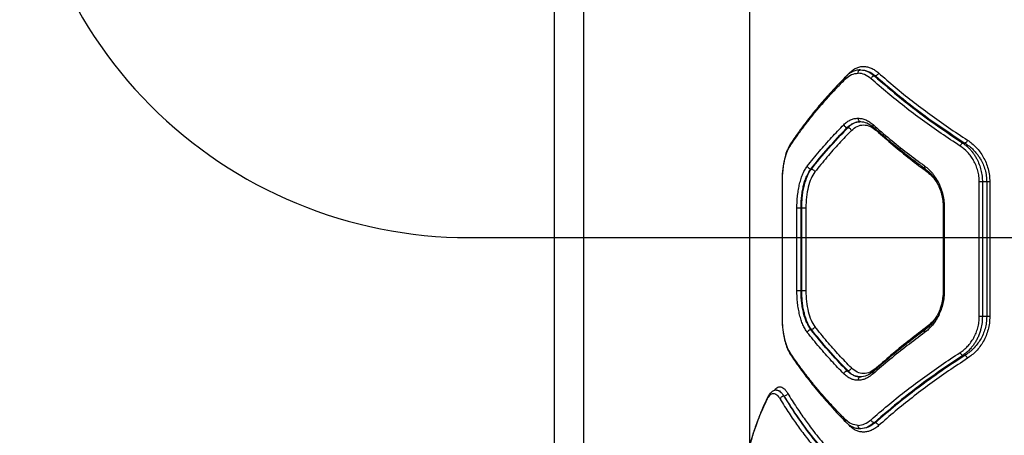
# Model space of a CAD drawing. Units: millimetres. Extents: x 5217 to 15359, y 6595 to 15375.
# Drawn here: x 12711 to 13149, y 11332 to 11517 of the extents above; entities that cross this region are included whole.
import ezdxf

# ---------------------------------------------------------------- set-up
doc = ezdxf.new("R2010")
doc.units = ezdxf.units.MM
doc.header["$LTSCALE"] = 100
doc.layers.add('OTWORY_MONTAŻOWE', color=1, linetype='Continuous', plot=False)

msp = doc.modelspace()

# ---------------------------------------------------------------- linework, layer by layer
at = {"color": 7, "linetype": 'Continuous', "lineweight": 25}
for p, q in [((12962.04, 11610.77), (12962.04, 10362.77)), ((12949.04, 11603.08), (12949.04, 10370.45)), ((13035.98, 11578.77), (13035.98, 11326.8)), ((13092.01, 11491.89), (13091.5, 11491.89)), ((13079.43, 11468.8), (13079.82, 11468.8)), ((13131.84, 11461.89), (13130.97, 11461.89)), ((13063.28, 11450.35), (13063.49, 11450.35)), ((13050.49, 11444.57), (13050.49, 11384.57)), ((13050.58, 11384.57), (13050.58, 11444.57)), ((13138.26, 11384.57), (13138.26, 11444.57)), ((13141.57, 11444.57), (13139.65, 11444.57)), ((13139.65, 11444.57), (13139.65, 11384.57)), ((13141.57, 11444.57), (13141.57, 11384.57)), ((13142.95, 11444.57), (13142.95, 11384.57)), ((13057.07, 11396.12), (13057.07, 11433.02)), ((13058.91, 11433.02), (13059.22, 11433.02)), ((13058.91, 11396.12), (13058.91, 11433.02)), ((13059.22, 11396.12), (13059.22, 11433.02)), ((13061.05, 11433.02), (13061.05, 11396.12)), ((13122.2, 11433.02), (13122.2, 11396.12)), ((13122.68, 11433.02), (13122.68, 11396.12)), ((13058.91, 11396.12), (13059.22, 11396.12)), ((13141.57, 11384.57), (13139.65, 11384.57)), ((13063.28, 11378.8), (13063.49, 11378.8)), ((13131.84, 11367.25), (13130.97, 11367.25)), ((13079.43, 11360.35), (13079.82, 11360.35)), ((13051.31, 11349.09), (13051.25, 11349.09)), ((13092.01, 11337.25), (13091.5, 11337.25))]:
    msp.add_line(p, q, dxfattribs=at)
at = {"color": 8, "linetype": 'Continuous', "lineweight": 25}
for p, q in [((13079.14, 11491.81), (13080.45, 11493.19)), ((13115.2, 11449.55), (13115.1, 11449.05)), ((13050.49, 11444.57), (13050.58, 11444.57)), ((13050.58, 11384.57), (13050.49, 11384.57)), ((13115.2, 11379.59), (13115.1, 11380.1)), ((13092.51, 11361.32), (13092.46, 11361.64)), ((13080.45, 11335.95), (13079.14, 11337.33))]:
    msp.add_line(p, q, dxfattribs=at)
at = {"color": 7, "linetype": 'Continuous', "lineweight": 25}
for points, knots in [([(13080.45, 11493.19), (13080.93, 11493.63), (13081.88, 11494.52), (13083.44, 11495.41), (13085.07, 11495.96), (13086.75, 11496.13), (13088.46, 11495.94), (13090.16, 11495.38), (13091.83, 11494.5), (13092.89, 11493.63), (13093.42, 11493.19)], [0, 0, 0, 0, 0.125064, 0.250573, 0.375007, 0.50032, 0.625238, 0.750259, 0.875265, 1, 1, 1, 1]), ([(13078.93, 11491.62), (13078.04, 11490.71), (13076.44, 11489.08), (13074.4, 11486.9), (13072.83, 11485.2), (13071.55, 11483.79), (13069.17, 11481.13), (13066.28, 11477.75), (13063.05, 11473.74), (13060.99, 11471.07), (13059.36, 11468.9), (13057.93, 11466.94), (13056.11, 11464.38), (13054.83, 11462.47), (13054.12, 11461.41)], [0, 0, 0, 0, 0.091649, 0.164455, 0.218409, 0.261708, 0.305901, 0.484301, 0.598048, 0.703021, 0.747769, 0.812051, 0.896131, 1, 1, 1, 1]), ([(13078.74, 11490.57), (13079.6, 11491.3), (13081.31, 11492.75), (13083.28, 11492.97), (13084.27, 11493.07)], [0, 0, 0, 0, 0.498823, 1, 1, 1, 1]), ([(13085.25, 11494.54), (13084.59, 11494.48), (13083.33, 11494.37), (13081.61, 11493.67), (13080.15, 11492.77), (13079.31, 11491.98), (13078.93, 11491.62)], [0, 0, 0, 0, 0.297464, 0.564098, 0.798166, 1, 1, 1, 1]), ([(13084.27, 11493.07), (13084.29, 11493.29), (13084.33, 11493.73), (13084.66, 11494.22), (13085.07, 11494.52), (13085.35, 11494.55), (13085.49, 11494.57)], [0, 0, 0, 0, 0.280149, 0.559259, 0.779698, 1, 1, 1, 1]), ([(13090.08, 11490.59), (13089.14, 11491.31), (13087.26, 11492.74), (13085.26, 11492.96), (13084.27, 11493.07)], [0, 0, 0, 0, 0.499824, 1, 1, 1, 1]), ([(13085.49, 11494.57), (13086.52, 11494.45), (13088.59, 11494.22), (13090.53, 11492.67), (13091.5, 11491.89)], [0, 0, 0, 0, 0.49998, 1, 1, 1, 1]), ([(13085.49, 11494.57), (13086.6, 11494.45), (13088.83, 11494.22), (13090.95, 11492.67), (13092.01, 11491.89)], [0, 0, 0, 0, 0.5003567, 1, 1, 1, 1]), ([(13091.5, 11491.89), (13091.35, 11491.85), (13091.05, 11491.77), (13090.63, 11491.46), (13090.27, 11491.06), (13090.14, 11490.75), (13090.08, 11490.59)], [0, 0, 0, 0, 0.24995, 0.49991, 0.749709, 1, 1, 1, 1]), ([(13091.5, 11491.89), (13095.49, 11488.44), (13103.43, 11481.55), (13116.62, 11471.52), (13126.2, 11465.09), (13130.97, 11461.89)], [0, 0, 0, 0, 0.335695, 0.669188, 1, 1, 1, 1]), ([(13093.42, 11493.19), (13093.36, 11493.04), (13093.23, 11492.73), (13092.87, 11492.33), (13092.45, 11492.02), (13092.15, 11491.93), (13092.01, 11491.89)], [0, 0, 0, 0, 0.249951, 0.499911, 0.749711, 1, 1, 1, 1]), ([(13092.01, 11491.89), (13096.03, 11488.44), (13104.06, 11481.54), (13117.36, 11471.52), (13127.03, 11465.09), (13131.84, 11461.89)], [0, 0, 0, 0, 0.335528, 0.669025, 1, 1, 1, 1]), ([(13093.42, 11493.19), (13095.86, 11491.06), (13100.65, 11486.87), (13108.29, 11480.72), (13116.22, 11474.72), (13124.44, 11468.86), (13130.21, 11465.06), (13133.04, 11463.19)], [0, 0, 0, 0, 0.206573, 0.405815, 0.605226, 0.805682, 1, 1, 1, 1]), ([(13053.99, 11460.59), (13055.06, 11462.17), (13057.13, 11465.22), (13060.39, 11469.61), (13063.68, 11473.82), (13067.17, 11478.04), (13070.91, 11482.3), (13074.77, 11486.51), (13077.44, 11489.24), (13078.74, 11490.57)], [0, 0, 0, 0, 0.156498, 0.302083, 0.436754, 0.576075, 0.723581, 0.864889, 1, 1, 1, 1]), ([(13129.76, 11460.59), (13126.91, 11462.46), (13121.14, 11466.27), (13112.9, 11472.13), (13104.96, 11478.13), (13097.3, 11484.27), (13092.51, 11488.46), (13090.08, 11490.59)], [0, 0, 0, 0, 0.194324, 0.394822, 0.594216, 0.793408, 1, 1, 1, 1]), ([(13061.7, 11451.64), (13063.46, 11453.84), (13066.88, 11458.11), (13072.32, 11464.26), (13076.11, 11468.2), (13077.94, 11470.1)], [0, 0, 0, 0, 0.355182, 0.688514, 1, 1, 1, 1]), ([(13077.94, 11470.1), (13078.42, 11470.54), (13079.37, 11471.42), (13080.94, 11472.31), (13082.57, 11472.87), (13083.7, 11472.94), (13084.27, 11472.98)], [0, 0, 0, 0, 0.250046, 0.500459, 0.750333, 1, 1, 1, 1]), ([(13077.94, 11470.1), (13078, 11469.94), (13078.13, 11469.62), (13078.5, 11469.22), (13078.95, 11468.91), (13079.27, 11468.84), (13079.43, 11468.8)], [0, 0, 0, 0, 0.25033, 0.500102, 0.750052, 1, 1, 1, 1]), ([(13079.43, 11468.8), (13079.88, 11469.2), (13080.79, 11470.03), (13082.27, 11470.84), (13083.84, 11471.38), (13084.92, 11471.44), (13085.49, 11471.48)], [0, 0, 0, 0, 0.244455, 0.500254, 0.738604, 1, 1, 1, 1]), ([(13085.49, 11471.48), (13084.96, 11471.44), (13083.95, 11471.37), (13082.64, 11470.89), (13081.56, 11470.29), (13080.65, 11469.62), (13080.09, 11469.07), (13079.82, 11468.8)], [0, 0, 0, 0, 0.263776, 0.499809, 0.6724, 0.83912, 1, 1, 1, 1]), ([(13081.3, 11467.5), (13082.14, 11468.21), (13083.83, 11469.62), (13086.72, 11470.16), (13089.69, 11469.6), (13091.53, 11468.2), (13092.46, 11467.5)], [0, 0, 0, 0, 0.249713, 0.499512, 0.749372, 1, 1, 1, 1]), ([(13084.27, 11472.98), (13084.83, 11472.94), (13085.97, 11472.87), (13087.68, 11472.3), (13089.36, 11471.43), (13090.42, 11470.57), (13090.95, 11470.13)], [0, 0, 0, 0, 0.250161, 0.501075, 0.751017, 1, 1, 1, 1]), ([(13084.27, 11472.98), (13084.29, 11472.76), (13084.33, 11472.32), (13084.66, 11471.83), (13085.07, 11471.53), (13085.35, 11471.5), (13085.49, 11471.48)], [0, 0, 0, 0, 0.280149, 0.559259, 0.779698, 1, 1, 1, 1]), ([(13085.25, 11471.51), (13086.26, 11471.41), (13088.27, 11471.22), (13090.19, 11469.74), (13091.16, 11469)], [0, 0, 0, 0, 0.4997603, 1, 1, 1, 1]), ([(13090.95, 11470.13), (13093.44, 11467.98), (13098.32, 11463.74), (13106, 11457.6), (13111.33, 11453.65), (13113.94, 11451.71)], [0, 0, 0, 0, 0.345621, 0.678948, 1, 1, 1, 1]), ([(13063.28, 11450.35), (13065.76, 11453.45), (13070.71, 11459.64), (13076.53, 11465.75), (13079.43, 11468.8)], [0, 0, 0, 0, 0.500738, 1, 1, 1, 1]), ([(13063.49, 11450.35), (13066, 11453.45), (13071.01, 11459.64), (13076.88, 11465.75), (13079.82, 11468.8)], [0, 0, 0, 0, 0.500758, 1, 1, 1, 1]), ([(13081.3, 11467.5), (13079.47, 11465.6), (13075.68, 11461.66), (13070.24, 11455.5), (13066.82, 11451.24), (13065.06, 11449.05)], [0, 0, 0, 0, 0.312012, 0.645344, 1, 1, 1, 1]), ([(13079.82, 11468.8), (13079.97, 11468.76), (13080.29, 11468.69), (13080.74, 11468.38), (13081.11, 11467.97), (13081.24, 11467.66), (13081.3, 11467.5)], [0, 0, 0, 0, 0.25001, 0.499955, 0.750021, 1, 1, 1, 1]), ([(13091.16, 11469), (13092.08, 11468.19), (13093.77, 11466.69), (13096.16, 11464.64), (13098.15, 11462.97), (13099.76, 11461.64), (13101.39, 11460.31), (13103.43, 11458.66), (13106.26, 11456.43), (13109.88, 11453.63), (13112.63, 11451.6), (13114.13, 11450.5)], [0, 0, 0, 0, 0.129015, 0.238281, 0.327793, 0.397549, 0.452501, 0.542901, 0.664289, 0.816659, 1, 1, 1, 1]), ([(13092.46, 11467.5), (13094.91, 11465.34), (13099.71, 11461.1), (13107.28, 11454.94), (13112.53, 11450.99), (13115.1, 11449.05)], [0, 0, 0, 0, 0.3456219, 0.6789492, 1, 1, 1, 1]), ([(13054.12, 11461.41), (13053.66, 11460.62), (13052.95, 11459.37), (13052.17, 11457.19), (13051.62, 11455.22), (13051.15, 11452.94), (13050.78, 11450.38), (13050.53, 11447.55), (13050.5, 11445.58), (13050.49, 11444.57)], [0, 0, 0, 0, 0.205576, 0.319763, 0.440937, 0.569923, 0.706381, 0.849703, 1, 1, 1, 1]), ([(13050.58, 11444.57), (13050.62, 11446.18), (13050.71, 11449.41), (13051.4, 11453.91), (13052.46, 11457.85), (13053.48, 11459.68), (13053.99, 11460.59)], [0, 0, 0, 0, 0.248715, 0.49901, 0.749041, 1, 1, 1, 1]), ([(13130.97, 11461.89), (13130.83, 11461.83), (13130.56, 11461.71), (13130.2, 11461.37), (13129.93, 11460.98), (13129.81, 11460.72), (13129.76, 11460.59)], [0, 0, 0, 0, 0.279707, 0.559319, 0.77955, 1, 1, 1, 1]), ([(13138.26, 11444.57), (13138.22, 11445.42), (13138.16, 11447.13), (13137.65, 11449.61), (13136.86, 11451.97), (13135.81, 11454.14), (13134.53, 11456.11), (13132.6, 11458.46), (13130.89, 11459.74), (13129.76, 11460.59)], [0, 0, 0, 0, 0.12432, 0.249693, 0.373409, 0.49937, 0.622891, 0.749756, 1, 1, 1, 1]), ([(13130.97, 11461.89), (13131.39, 11461.59), (13132.2, 11461), (13133.32, 11459.99), (13134.39, 11458.88), (13135.39, 11457.65), (13136.31, 11456.31), (13137.3, 11454.6), (13138.26, 11452.47), (13139.06, 11449.88), (13139.56, 11447.23), (13139.62, 11445.45), (13139.65, 11444.57)], [0, 0, 0, 0, 0.088183, 0.170977, 0.248412, 0.335569, 0.418732, 0.497985, 0.629578, 0.75665, 0.879877, 1, 1, 1, 1]), ([(13133.04, 11463.19), (13132.98, 11463.04), (13132.85, 11462.75), (13132.55, 11462.36), (13132.2, 11462.05), (13131.96, 11461.94), (13131.84, 11461.89)], [0, 0, 0, 0, 0.249963, 0.499932, 0.749781, 1, 1, 1, 1]), ([(13131.84, 11461.89), (13132.53, 11461.43), (13133.84, 11460.57), (13135.47, 11459.08), (13136.77, 11457.66), (13137.81, 11456.31), (13138.91, 11454.63), (13139.97, 11452.55), (13140.88, 11449.99), (13141.46, 11447.32), (13141.54, 11445.48), (13141.57, 11444.57)], [0, 0, 0, 0, 0.132749, 0.252211, 0.340221, 0.423807, 0.503075, 0.631694, 0.752842, 0.877801, 1, 1, 1, 1]), ([(13133.04, 11463.19), (13133.71, 11462.72), (13135.05, 11461.79), (13136.9, 11460.02), (13138.6, 11458), (13140.08, 11455.7), (13141.32, 11453.17), (13142.24, 11450.43), (13142.84, 11447.54), (13142.91, 11445.56), (13142.95, 11444.57)], [0, 0, 0, 0, 0.1247598, 0.249932, 0.3762881, 0.4998684, 0.6253623, 0.7505672, 0.8753745, 1, 1, 1, 1]), ([(13057.07, 11433.02), (13057.09, 11433.96), (13057.12, 11435.85), (13057.36, 11438.62), (13057.73, 11441.3), (13058.26, 11443.83), (13058.92, 11446.17), (13059.72, 11448.29), (13060.64, 11450.15), (13061.35, 11451.15), (13061.7, 11451.64)], [0, 0, 0, 0, 0.1246633, 0.24986, 0.3749274, 0.4998119, 0.6247034, 0.7497377, 0.8749769, 1, 1, 1, 1]), ([(13058.91, 11433.02), (13058.92, 11433.9), (13058.95, 11435.65), (13059.17, 11438.24), (13059.53, 11440.73), (13060.03, 11443.09), (13060.66, 11445.27), (13061.66, 11447.92), (13062.63, 11449.38), (13063.28, 11450.35)], [0, 0, 0, 0, 0.1249845, 0.2504931, 0.3759725, 0.5004944, 0.6269058, 0.752354, 1, 1, 1, 1]), ([(13059.22, 11433.02), (13059.24, 11433.91), (13059.27, 11435.69), (13059.49, 11438.3), (13059.85, 11440.8), (13060.51, 11443.92), (13061.62, 11447.44), (13062.87, 11449.38), (13063.49, 11450.35)], [0, 0, 0, 0, 0.127358, 0.254023, 0.380024, 0.505388, 0.753786, 1, 1, 1, 1]), ([(13065.06, 11449.05), (13064.47, 11448.13), (13063.28, 11446.31), (13062.03, 11442.38), (13061.2, 11437.88), (13061.1, 11434.64), (13061.05, 11433.02)], [0, 0, 0, 0, 0.2500913, 0.4998163, 0.7499314, 1, 1, 1, 1]), ([(13061.7, 11451.64), (13061.77, 11451.46), (13061.91, 11451.1), (13062.35, 11450.68), (13062.82, 11450.42), (13063.13, 11450.37), (13063.28, 11450.35)], [0, 0, 0, 0, 0.280084, 0.559325, 0.779722, 1, 1, 1, 1]), ([(13063.49, 11450.35), (13063.69, 11450.31), (13064.07, 11450.24), (13064.57, 11449.89), (13064.91, 11449.47), (13065.01, 11449.19), (13065.06, 11449.05)], [0, 0, 0, 0, 0.280082, 0.559328, 0.779723, 1, 1, 1, 1]), ([(13113.94, 11451.71), (13114.54, 11451.24), (13115.75, 11450.28), (13117.42, 11448.47), (13118.93, 11446.4), (13120.23, 11444.08), (13121.3, 11441.53), (13122.08, 11438.8), (13122.59, 11435.94), (13122.65, 11434), (13122.68, 11433.02)], [0, 0, 0, 0, 0.1251, 0.250645, 0.376003, 0.501036, 0.62596, 0.750869, 0.875605, 1, 1, 1, 1]), ([(13114.13, 11450.5), (13114.86, 11449.9), (13116.22, 11448.79), (13117.91, 11446.75), (13119.15, 11444.82), (13120.07, 11443.03), (13120.82, 11441.19), (13121.5, 11439), (13122.08, 11436.23), (13122.16, 11434.15), (13122.2, 11433.02)], [0, 0, 0, 0, 0.166974, 0.310425, 0.429522, 0.524408, 0.61033, 0.717933, 0.847905, 1, 1, 1, 1]), ([(13061.7, 11377.5), (13061.35, 11378), (13060.64, 11378.99), (13059.72, 11380.87), (13058.92, 11382.98), (13058.25, 11385.33), (13057.73, 11387.86), (13057.35, 11390.53), (13057.12, 11393.3), (13057.09, 11395.18), (13057.07, 11396.12)], [0, 0, 0, 0, 0.125174, 0.250807, 0.37586, 0.501072, 0.625873, 0.750674, 0.875496, 1, 1, 1, 1]), ([(13063.28, 11378.8), (13062.63, 11379.78), (13061.65, 11381.24), (13060.66, 11383.87), (13060.04, 11386.01), (13059.54, 11388.34), (13059.18, 11390.82), (13058.95, 11393.43), (13058.92, 11395.22), (13058.91, 11396.12)], [0, 0, 0, 0, 0.2497987, 0.374026, 0.4960935, 0.619692, 0.7448549, 0.871614, 1, 1, 1, 1]), ([(13063.49, 11378.8), (13062.87, 11379.77), (13061.62, 11381.71), (13060.51, 11385.22), (13059.85, 11388.34), (13059.49, 11390.84), (13059.27, 11393.45), (13059.24, 11395.23), (13059.22, 11396.12)], [0, 0, 0, 0, 0.246214, 0.494612, 0.619976, 0.745977, 0.872642, 1, 1, 1, 1]), ([(13061.05, 11396.12), (13061.1, 11394.5), (13061.21, 11391.26), (13062.03, 11386.75), (13063.28, 11382.82), (13064.47, 11381), (13065.06, 11380.1)], [0, 0, 0, 0, 0.250866, 0.500874, 0.750879, 1, 1, 1, 1]), ([(13122.68, 11396.12), (13122.65, 11395.14), (13122.59, 11393.19), (13122.08, 11390.34), (13121.29, 11387.61), (13120.23, 11385.07), (13118.92, 11382.73), (13117.41, 11380.67), (13115.75, 11378.86), (13114.54, 11377.91), (13113.94, 11377.43)], [0, 0, 0, 0, 0.124616, 0.249759, 0.373476, 0.499325, 0.624417, 0.749725, 0.875024, 1, 1, 1, 1]), ([(13122.2, 11396.12), (13122.18, 11395.33), (13122.13, 11393.82), (13121.74, 11391.13), (13121.01, 11388.37), (13119.96, 11385.86), (13119.06, 11384.21), (13118.31, 11383.03), (13117.45, 11381.84), (13116.09, 11380.24), (13114.86, 11379.24), (13114.13, 11378.65)], [0, 0, 0, 0, 0.10683, 0.204854, 0.372694, 0.503698, 0.598134, 0.655636, 0.718388, 0.833364, 1, 1, 1, 1]), ([(13050.49, 11384.57), (13050.5, 11383.55), (13050.53, 11381.66), (13050.75, 11379.11), (13051.02, 11377.08), (13051.32, 11375.34), (13051.7, 11373.6), (13052.25, 11371.67), (13053.04, 11369.57), (13053.74, 11368.37), (13054.12, 11367.73)], [0, 0, 0, 0, 0.1518955, 0.2818614, 0.3890535, 0.47457, 0.5693591, 0.6885692, 0.8320557, 1, 1, 1, 1]), ([(13053.99, 11368.55), (13053.48, 11369.46), (13052.47, 11371.28), (13051.41, 11375.21), (13050.71, 11379.72), (13050.62, 11382.95), (13050.58, 11384.57)], [0, 0, 0, 0, 0.2496053, 0.5000451, 0.7500769, 1, 1, 1, 1]), ([(13129.76, 11368.55), (13130.33, 11368.95), (13131.48, 11369.76), (13133.08, 11371.28), (13134.54, 11373.03), (13135.81, 11375), (13136.86, 11377.18), (13137.65, 11379.53), (13138.16, 11382.02), (13138.22, 11383.72), (13138.26, 11384.57)], [0, 0, 0, 0, 0.12529, 0.251007, 0.377484, 0.501041, 0.626073, 0.750631, 0.875381, 1, 1, 1, 1]), ([(13139.65, 11384.57), (13139.62, 11383.66), (13139.55, 11381.82), (13139.09, 11379.45), (13138.51, 11377.46), (13137.89, 11375.82), (13137.15, 11374.28), (13136.31, 11372.84), (13135.39, 11371.49), (13134.22, 11370.07), (13132.76, 11368.58), (13131.58, 11367.71), (13130.97, 11367.25)], [0, 0, 0, 0, 0.124454, 0.251423, 0.332121, 0.41558, 0.501968, 0.581168, 0.664236, 0.751256, 0.869785, 1, 1, 1, 1]), ([(13141.57, 11384.57), (13141.54, 11383.66), (13141.46, 11381.81), (13140.88, 11379.14), (13139.97, 11376.59), (13138.78, 11374.26), (13137.31, 11372.1), (13135.86, 11370.45), (13134.47, 11369.16), (13133.22, 11368.14), (13132.31, 11367.56), (13131.84, 11367.25)], [0, 0, 0, 0, 0.12268, 0.247535, 0.36905, 0.496616, 0.617121, 0.747642, 0.825643, 0.90975, 1, 1, 1, 1]), ([(13142.95, 11384.57), (13142.92, 11383.59), (13142.84, 11381.6), (13142.24, 11378.72), (13141.32, 11375.98), (13140.09, 11373.45), (13138.6, 11371.16), (13136.35, 11368.43), (13134.36, 11366.94), (13133.04, 11365.95)], [0, 0, 0, 0, 0.124451, 0.249918, 0.373919, 0.500047, 0.623554, 0.750327, 1, 1, 1, 1]), ([(13061.7, 11377.5), (13061.77, 11377.68), (13061.91, 11378.05), (13062.35, 11378.46), (13062.82, 11378.72), (13063.13, 11378.77), (13063.28, 11378.8)], [0, 0, 0, 0, 0.280084, 0.559325, 0.779722, 1, 1, 1, 1]), ([(13077.94, 11359.05), (13076.11, 11360.95), (13072.32, 11364.88), (13066.88, 11371.04), (13063.46, 11375.3), (13061.7, 11377.5)], [0, 0, 0, 0, 0.311486, 0.644818, 1, 1, 1, 1]), ([(13079.43, 11360.35), (13076.53, 11363.39), (13070.71, 11369.5), (13065.76, 11375.7), (13063.28, 11378.8)], [0, 0, 0, 0, 0.4992618, 1, 1, 1, 1]), ([(13065.06, 11380.1), (13064.99, 11379.92), (13064.85, 11379.55), (13064.42, 11379.13), (13063.95, 11378.87), (13063.64, 11378.82), (13063.49, 11378.8)], [0, 0, 0, 0, 0.279605, 0.559052, 0.779344, 1, 1, 1, 1]), ([(13079.82, 11360.35), (13076.88, 11363.39), (13071.01, 11369.5), (13066, 11375.7), (13063.49, 11378.8)], [0, 0, 0, 0, 0.499242, 1, 1, 1, 1]), ([(13081.3, 11361.64), (13079.47, 11363.55), (13075.68, 11367.49), (13070.24, 11373.64), (13066.82, 11377.9), (13065.06, 11380.1)], [0, 0, 0, 0, 0.312012, 0.645344, 1, 1, 1, 1]), ([(13113.94, 11377.43), (13111.33, 11375.49), (13106, 11371.55), (13098.32, 11365.4), (13093.44, 11361.17), (13090.95, 11359.01)], [0, 0, 0, 0, 0.321052, 0.654379, 1, 1, 1, 1]), ([(13114.13, 11378.65), (13113.07, 11377.87), (13111.12, 11376.43), (13108.49, 11374.43), (13106.37, 11372.79), (13104.69, 11371.48), (13103.03, 11370.16), (13100.98, 11368.51), (13098.24, 11366.25), (13094.86, 11363.4), (13092.47, 11361.29), (13091.16, 11360.14)], [0, 0, 0, 0, 0.1289885, 0.2382374, 0.3277421, 0.3974993, 0.45245, 0.5428439, 0.6642367, 0.8166254, 1, 1, 1, 1]), ([(13115.1, 11380.1), (13112.53, 11378.16), (13107.28, 11374.2), (13099.71, 11368.05), (13094.91, 11363.8), (13092.46, 11361.64)], [0, 0, 0, 0, 0.321051, 0.654378, 1, 1, 1, 1]), ([(13078.74, 11338.57), (13077.44, 11339.9), (13074.77, 11342.63), (13070.91, 11346.84), (13067.17, 11351.1), (13063.68, 11355.32), (13060.39, 11359.53), (13057.13, 11363.93), (13055.06, 11366.97), (13053.99, 11368.55)], [0, 0, 0, 0, 0.1351121, 0.2764204, 0.4239259, 0.5632472, 0.6979195, 0.8435038, 1, 1, 1, 1]), ([(13090.08, 11338.55), (13092.51, 11340.68), (13097.3, 11344.87), (13104.96, 11351.02), (13112.9, 11357.02), (13121.14, 11362.88), (13126.91, 11366.68), (13129.76, 11368.55)], [0, 0, 0, 0, 0.206591, 0.405783, 0.605177, 0.805675, 1, 1, 1, 1]), ([(13130.97, 11367.25), (13130.83, 11367.31), (13130.56, 11367.43), (13130.2, 11367.78), (13129.93, 11368.16), (13129.81, 11368.42), (13129.76, 11368.55)], [0, 0, 0, 0, 0.279707, 0.559319, 0.77955, 1, 1, 1, 1]), ([(13054.12, 11367.73), (13054.74, 11366.8), (13055.87, 11365.12), (13057.43, 11362.9), (13058.68, 11361.18), (13059.73, 11359.74), (13061.76, 11357.05), (13064.44, 11353.65), (13067.77, 11349.65), (13070.07, 11347), (13071.99, 11344.86), (13073.75, 11342.93), (13076.1, 11340.42), (13077.92, 11338.55), (13078.93, 11337.52)], [0, 0, 0, 0, 0.091695, 0.1645292, 0.2184966, 0.2618108, 0.3060175, 0.4844427, 0.5981822, 0.7031265, 0.7478698, 0.8121356, 0.8961821, 1, 1, 1, 1]), ([(13130.97, 11367.25), (13126.19, 11364.05), (13116.61, 11357.62), (13103.43, 11347.59), (13095.48, 11340.71), (13091.5, 11337.25)], [0, 0, 0, 0, 0.331007, 0.664504, 1, 1, 1, 1]), ([(13131.84, 11367.25), (13128.21, 11364.86), (13120.94, 11360.07), (13110.73, 11352.64), (13100.99, 11345.04), (13095.01, 11339.85), (13092.01, 11337.25)], [0, 0, 0, 0, 0.247826, 0.49733, 0.747943, 1, 1, 1, 1]), ([(13133.04, 11365.95), (13130.21, 11364.08), (13124.44, 11360.28), (13116.22, 11354.42), (13108.29, 11348.42), (13100.65, 11342.28), (13095.86, 11338.09), (13093.42, 11335.95)], [0, 0, 0, 0, 0.194316, 0.394773, 0.594184, 0.793425, 1, 1, 1, 1]), ([(13133.04, 11365.95), (13132.98, 11366.1), (13132.85, 11366.39), (13132.55, 11366.78), (13132.2, 11367.1), (13131.96, 11367.2), (13131.84, 11367.25)], [0, 0, 0, 0, 0.249963, 0.499932, 0.749781, 1, 1, 1, 1]), ([(13077.94, 11359.05), (13078, 11359.2), (13078.13, 11359.52), (13078.5, 11359.93), (13078.95, 11360.23), (13079.27, 11360.31), (13079.43, 11360.35)], [0, 0, 0, 0, 0.250321, 0.500099, 0.750055, 1, 1, 1, 1]), ([(13085.49, 11357.67), (13084.92, 11357.7), (13083.84, 11357.77), (13082.27, 11358.31), (13080.79, 11359.12), (13079.88, 11359.94), (13079.43, 11360.35)], [0, 0, 0, 0, 0.261399, 0.499746, 0.755547, 1, 1, 1, 1]), ([(13081.3, 11361.64), (13081.24, 11361.49), (13081.11, 11361.17), (13080.74, 11360.76), (13080.29, 11360.46), (13079.97, 11360.38), (13079.82, 11360.35)], [0, 0, 0, 0, 0.249979, 0.500045, 0.74999, 1, 1, 1, 1]), ([(13079.82, 11360.35), (13080.23, 11359.94), (13081.1, 11359.12), (13082.48, 11358.31), (13083.95, 11357.77), (13084.96, 11357.7), (13085.49, 11357.67)], [0, 0, 0, 0, 0.243257, 0.50098, 0.737263, 1, 1, 1, 1]), ([(13092.46, 11361.64), (13091.54, 11360.95), (13089.69, 11359.55), (13086.73, 11358.99), (13083.84, 11359.52), (13082.15, 11360.94), (13081.3, 11361.64)], [0, 0, 0, 0, 0.249753, 0.499686, 0.749441, 1, 1, 1, 1]), ([(13091.16, 11360.14), (13090.19, 11359.4), (13088.27, 11357.93), (13086.26, 11357.73), (13085.25, 11357.64)], [0, 0, 0, 0, 0.500177, 1, 1, 1, 1]), ([(13084.27, 11356.17), (13083.7, 11356.2), (13082.57, 11356.27), (13080.94, 11356.84), (13079.37, 11357.72), (13078.42, 11358.6), (13077.94, 11359.05)], [0, 0, 0, 0, 0.2496668, 0.499541, 0.7499537, 1, 1, 1, 1]), ([(13090.95, 11359.01), (13090.42, 11358.58), (13089.36, 11357.71), (13087.68, 11356.84), (13085.97, 11356.27), (13084.83, 11356.2), (13084.27, 11356.17)], [0, 0, 0, 0, 0.249445, 0.49888, 0.749923, 1, 1, 1, 1]), ([(13085.49, 11357.67), (13085.31, 11357.64), (13084.95, 11357.58), (13084.55, 11357.18), (13084.31, 11356.68), (13084.28, 11356.34), (13084.27, 11356.17)], [0, 0, 0, 0, 0.279565, 0.558919, 0.779235, 1, 1, 1, 1]), ([(13048.02, 11351.76), (13047.64, 11351.73), (13046.86, 11351.64), (13045.79, 11351), (13044.77, 11349.97), (13044.22, 11348.94), (13043.94, 11348.41)], [0, 0, 0, 0, 0.22522, 0.467938, 0.726736, 1, 1, 1, 1]), ([(13048.02, 11351.77), (13048.28, 11351.73), (13048.83, 11351.67), (13049.64, 11351.14), (13050.46, 11350.33), (13050.98, 11349.51), (13051.25, 11349.09)], [0, 0, 0, 0, 0.246545, 0.499582, 0.739088, 1, 1, 1, 1]), ([(13048.02, 11351.77), (13048.27, 11351.74), (13048.78, 11351.68), (13049.6, 11351.19), (13050.46, 11350.38), (13051.02, 11349.52), (13051.31, 11349.09)], [0, 0, 0, 0, 0.230721, 0.474283, 0.730704, 1, 1, 1, 1]), ([(13034.13, 11317.79), (13034.33, 11318.94), (13034.74, 11321.29), (13035.55, 11324.93), (13036.54, 11328.75), (13037.66, 11332.43), (13038.89, 11336.03), (13040.24, 11339.62), (13041.89, 11343.58), (13043.19, 11346.34), (13043.86, 11347.79)], [0, 0, 0, 0, 0.116217, 0.238165, 0.365843, 0.499252, 0.606118, 0.725198, 0.856492, 1, 1, 1, 1]), ([(13043.94, 11348.41), (13043.42, 11347.3), (13042.44, 11345.22), (13041.2, 11342.32), (13040.19, 11339.83), (13039.41, 11337.77), (13038.8, 11336.08), (13038.21, 11334.36), (13037.53, 11332.3), (13036.71, 11329.58), (13035.83, 11326.28), (13034.92, 11322.39), (13034.43, 11319.61), (13034.17, 11318.13)], [0, 0, 0, 0, 0.10898, 0.204238, 0.285777, 0.353601, 0.407721, 0.452983, 0.522788, 0.612442, 0.721906, 0.85112, 1, 1, 1, 1]), ([(13043.86, 11347.79), (13044.28, 11348.49), (13045.1, 11349.89), (13046.58, 11350.45), (13048.13, 11349.89), (13049.12, 11348.49), (13049.61, 11347.79)], [0, 0, 0, 0, 0.249774, 0.49982, 0.74978, 1, 1, 1, 1]), ([(13051.25, 11349.09), (13051.04, 11349.06), (13050.63, 11349), (13050.1, 11348.66), (13049.75, 11348.23), (13049.66, 11347.94), (13049.61, 11347.79)], [0, 0, 0, 0, 0.279576, 0.558948, 0.779258, 1, 1, 1, 1]), ([(13049.61, 11347.79), (13050.27, 11346.7), (13051.54, 11344.58), (13053.52, 11341.52), (13055.45, 11338.67), (13057.31, 11336.02), (13059.22, 11333.41), (13062.25, 11329.41), (13066.48, 11324.15), (13070.32, 11319.85), (13072.17, 11317.79)], [0, 0, 0, 0, 0.108312, 0.209813, 0.304504, 0.392384, 0.473454, 0.565511, 0.791631, 1, 1, 1, 1]), ([(13051.25, 11349.09), (13053.34, 11345.73), (13057.52, 11339.01), (13065.01, 11328.99), (13070.8, 11322.38), (13073.69, 11319.09)], [0, 0, 0, 0, 0.333833, 0.667502, 1, 1, 1, 1]), ([(13052.94, 11350.39), (13052.89, 11350.22), (13052.78, 11349.88), (13052.38, 11349.46), (13051.86, 11349.15), (13051.49, 11349.11), (13051.31, 11349.09)], [0, 0, 0, 0, 0.249931, 0.499865, 0.749562, 1, 1, 1, 1]), ([(13051.31, 11349.09), (13053.43, 11345.73), (13057.66, 11339.01), (13065.25, 11328.99), (13071.1, 11322.38), (13074.02, 11319.09)], [0, 0, 0, 0, 0.33387, 0.667529, 1, 1, 1, 1]), ([(13052.94, 11350.39), (13053.6, 11349.3), (13054.87, 11347.21), (13056.84, 11344.16), (13058.77, 11341.3), (13060.64, 11338.65), (13062.57, 11336.02), (13065.61, 11332.01), (13069.84, 11326.75), (13073.69, 11322.45), (13075.53, 11320.39)], [0, 0, 0, 0, 0.1073946, 0.2084036, 0.303027, 0.3912647, 0.4731169, 0.5654118, 0.7913274, 1, 1, 1, 1]), ([(13084.27, 11336.07), (13083.28, 11336.18), (13081.31, 11336.39), (13079.6, 11337.85), (13078.74, 11338.57)], [0, 0, 0, 0, 0.501227, 1, 1, 1, 1]), ([(13084.27, 11336.07), (13085.26, 11336.18), (13087.26, 11336.4), (13089.14, 11337.83), (13090.08, 11338.55)], [0, 0, 0, 0, 0.500176, 1, 1, 1, 1]), ([(13091.5, 11337.25), (13091.35, 11337.29), (13091.05, 11337.38), (13090.63, 11337.68), (13090.27, 11338.09), (13090.14, 11338.4), (13090.08, 11338.55)], [0, 0, 0, 0, 0.249953, 0.499907, 0.749701, 1, 1, 1, 1]), ([(13078.93, 11337.52), (13079.31, 11337.16), (13080.15, 11336.37), (13081.61, 11335.47), (13083.33, 11334.77), (13084.59, 11334.66), (13085.25, 11334.6)], [0, 0, 0, 0, 0.201761, 0.435811, 0.702628, 1, 1, 1, 1]), ([(13093.42, 11335.95), (13092.89, 11335.52), (13091.83, 11334.64), (13090.15, 11333.76), (13088.44, 11333.2), (13086.74, 11333.01), (13085.06, 11333.19), (13083.44, 11333.73), (13081.88, 11334.62), (13080.93, 11335.51), (13080.45, 11335.95)], [0, 0, 0, 0, 0.125072, 0.25061, 0.375508, 0.500462, 0.625306, 0.750253, 0.875262, 1, 1, 1, 1]), ([(13085.49, 11334.57), (13085.31, 11334.6), (13084.95, 11334.66), (13084.55, 11335.06), (13084.31, 11335.55), (13084.28, 11335.9), (13084.27, 11336.07)], [0, 0, 0, 0, 0.279565, 0.558919, 0.779235, 1, 1, 1, 1]), ([(13091.5, 11337.25), (13090.53, 11336.48), (13088.59, 11334.93), (13086.52, 11334.69), (13085.49, 11334.57)], [0, 0, 0, 0, 0.50002, 1, 1, 1, 1]), ([(13092.01, 11337.25), (13090.95, 11336.48), (13088.83, 11334.93), (13086.6, 11334.69), (13085.49, 11334.57)], [0, 0, 0, 0, 0.500607, 1, 1, 1, 1]), ([(13093.42, 11335.95), (13093.36, 11336.11), (13093.23, 11336.41), (13092.87, 11336.82), (13092.45, 11337.13), (13092.15, 11337.21), (13092.01, 11337.25)], [0, 0, 0, 0, 0.249973, 0.500037, 0.749987, 1, 1, 1, 1])]:
    msp.add_open_spline(points, degree=3, knots=knots, dxfattribs=at)
at = {"color": 8, "linetype": 'Continuous', "lineweight": 25}
for points, knots in [([(13078.95, 11491.6), (13078.89, 11491.54), (13078.73, 11491.4), (13078.65, 11491.02), (13078.71, 11490.72), (13078.74, 11490.57)], [0, 0, 0, 0, 0.255472, 0.627356, 1, 1, 1, 1]), ([(13090.95, 11470.13), (13090.91, 11469.94), (13090.83, 11469.56), (13090.96, 11469.17), (13091.13, 11469.05), (13091.17, 11469.02)], [0, 0, 0, 0, 0.426983, 0.852378, 1, 1, 1, 1]), ([(13054.12, 11461.41), (13054.06, 11461.29), (13053.93, 11461.04), (13053.97, 11460.74), (13053.99, 11460.59)], [0, 0, 0, 0, 0.49453, 1, 1, 1, 1]), ([(13113.94, 11451.71), (13113.89, 11451.52), (13113.79, 11451.13), (13113.9, 11450.7), (13114.07, 11450.56), (13114.14, 11450.51)], [0, 0, 0, 0, 0.3821542, 0.7628876, 1, 1, 1, 1]), ([(13115.1, 11449.05), (13116.13, 11448.19), (13117.99, 11446.64), (13119.35, 11444.24), (13119.97, 11443.16)], [0, 0, 0, 0, 0.548858, 1, 1, 1, 1]), ([(13122.68, 11433.02), (13122.56, 11433.02), (13122.31, 11433.02), (13122.17, 11433.02), (13122.21, 11433.02), (13122.21, 11433.02)], [0, 0, 0, 0, 0.476894, 0.953789, 1, 1, 1, 1]), ([(13122.68, 11396.12), (13122.56, 11396.12), (13122.31, 11396.12), (13122.17, 11396.12), (13122.21, 11396.12), (13122.21, 11396.12)], [0, 0, 0, 0, 0.476894, 0.953789, 1, 1, 1, 1]), ([(13119.26, 11384.63), (13118.86, 11384.04), (13117.64, 11382.23), (13116.12, 11380.96), (13115.1, 11380.1)], [0, 0, 0, 0, 0.326723, 1, 1, 1, 1]), ([(13113.94, 11377.43), (13113.89, 11377.63), (13113.79, 11378.01), (13113.9, 11378.44), (13114.07, 11378.58), (13114.14, 11378.64)], [0, 0, 0, 0, 0.382302, 0.763183, 1, 1, 1, 1]), ([(13054.12, 11367.73), (13054.06, 11367.85), (13053.93, 11368.1), (13053.97, 11368.4), (13053.99, 11368.55)], [0, 0, 0, 0, 0.49453, 1, 1, 1, 1]), ([(13090.95, 11359.01), (13090.91, 11359.2), (13090.83, 11359.58), (13090.96, 11359.97), (13091.13, 11360.09), (13091.17, 11360.12)], [0, 0, 0, 0, 0.426983, 0.852378, 1, 1, 1, 1]), ([(13047.01, 11351.59), (13047.01, 11351.6), (13047.25, 11352.03), (13047.78, 11352.57), (13048.59, 11353.15), (13049.44, 11353.32), (13050.32, 11353.14), (13051.21, 11352.59), (13052.09, 11351.7), (13052.66, 11350.82), (13052.94, 11350.39)], [0, 0, 0, 0, 0.004659, 0.147325, 0.289348, 0.431703, 0.573612, 0.715646, 0.857956, 1, 1, 1, 1]), ([(13043.96, 11348.4), (13043.93, 11348.34), (13043.83, 11348.16), (13043.85, 11347.94), (13043.86, 11347.79)], [0, 0, 0, 0, 0.318622, 1, 1, 1, 1]), ([(13078.95, 11337.55), (13078.89, 11337.61), (13078.73, 11337.75), (13078.65, 11338.12), (13078.71, 11338.42), (13078.74, 11338.57)], [0, 0, 0, 0, 0.255471, 0.627355, 1, 1, 1, 1])]:
    msp.add_open_spline(points, degree=3, knots=knots, dxfattribs=at)
at = {"color": 7, "linetype": 'Continuous', "lineweight": 25}
for points in [[(13139.65, 11444.57), (13139.53, 11444.57), (13139.29, 11444.57), (13138.92, 11444.57), (13138.56, 11444.57), (13138.36, 11444.57), (13138.26, 11444.57)], [(13142.95, 11444.57), (13142.85, 11444.57), (13142.65, 11444.57), (13142.29, 11444.57), (13141.93, 11444.57), (13141.69, 11444.57), (13141.57, 11444.57)], [(13057.07, 11433.02), (13057.17, 11433.02), (13057.35, 11433.02), (13057.82, 11433.02), (13058.37, 11433.02), (13058.73, 11433.02), (13058.91, 11433.02)], [(13059.22, 11433.02), (13059.4, 11433.02), (13059.76, 11433.02), (13060.3, 11433.02), (13060.77, 11433.02), (13060.96, 11433.02), (13061.05, 11433.02)], [(13057.07, 11396.12), (13057.17, 11396.12), (13057.35, 11396.12), (13057.82, 11396.12), (13058.37, 11396.12), (13058.73, 11396.12), (13058.91, 11396.12)], [(13059.22, 11396.12), (13059.4, 11396.12), (13059.76, 11396.12), (13060.3, 11396.12), (13060.77, 11396.12), (13060.96, 11396.12), (13061.05, 11396.12)], [(13139.65, 11384.57), (13139.53, 11384.57), (13139.29, 11384.57), (13138.92, 11384.57), (13138.56, 11384.57), (13138.36, 11384.57), (13138.26, 11384.57)], [(13142.95, 11384.57), (13142.85, 11384.57), (13142.65, 11384.57), (13142.29, 11384.57), (13141.93, 11384.57), (13141.69, 11384.57), (13141.57, 11384.57)]]:
    msp.add_open_spline(points, degree=3, dxfattribs=at)
at = {"layer": 'OTWORY_MONTAŻOWE', "color": 1}
msp.add_line((12910.98, 11419.77), (13710.98, 11419.77), dxfattribs=at)
msp.add_arc((12910.98, 11619.77), 200, 179.6661, 270, dxfattribs=at)

doc.saveas('drawing.dxf')
